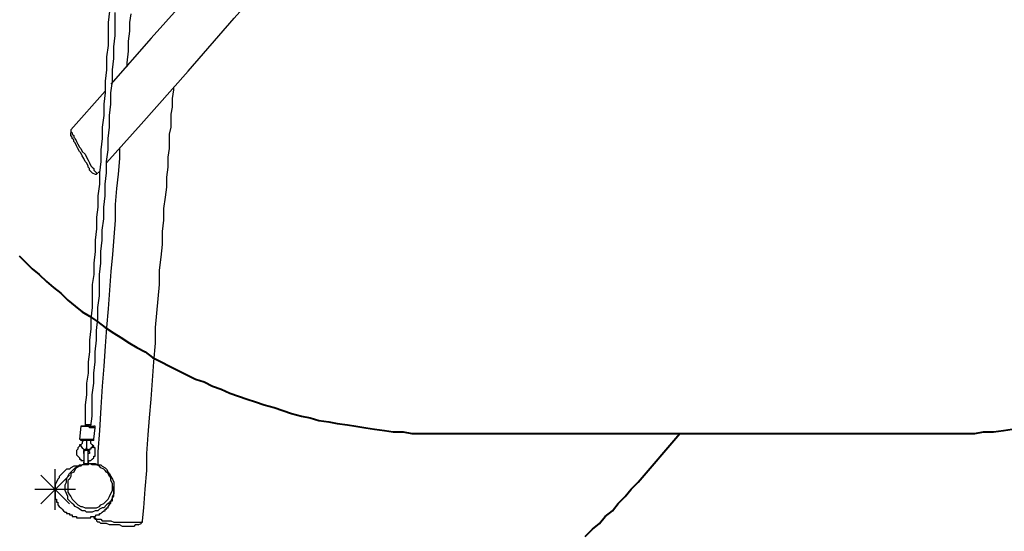
# Model space of a CAD drawing. Units: inches. Extents: x 73 to 163, y 58 to 201.
# Drawn here: x 86 to 110, y 76 to 88 of the extents above; entities that cross this region are included whole.
import ezdxf

# ---------------------------------------------------------------- set-up
doc = ezdxf.new("R2010")
doc.units = ezdxf.units.IN
doc.header["$MEASUREMENT"] = 0
for name, pattern in [('AI-Linetype-1', [7.366, 5.842, -1.524]), ('AI-Linetype-15', [13.758333, 2.822222, -1.763889, 2.822222, -1.763889, 2.822222, -1.763889]), ('AI-Linetype-2', [7.366, 5.842, -1.524]), ('AI-Linetype-3', [7.366, 5.842, -1.524]), ('AI-Linetype-4', [7.366, 5.842, -1.524]), ('AI-Linetype-7', [13.758333, 2.822222, -1.763889, 2.822222, -1.763889, 2.822222, -1.763889])]:
    doc.linetypes.add(name, pattern=pattern)
doc.layers.add('Ebene 1', color=7, linetype='Continuous')

msp = doc.modelspace()

# ---------------------------------------------------------------- linework, layer by layer
at = {"layer": 'Ebene 1', "color": 7, "lineweight": 25, "true_color": 0xffffff}
for points in [[(93.733, 93.098), (93.521, 92.851), (92.851, 92.11), (92.216, 91.369), (91.546, 90.629), (90.417, 89.323), (89.253, 88.018), (88.265, 86.889)], [(88.159, 84.949), (89.006, 85.901), (90.17, 87.207), (91.299, 88.512), (92.463, 89.817), (93.098, 90.558), (93.768, 91.299), (94.368, 92.004)], [(88.23, 88.688), (88.194, 88.406), (88.194, 88.124), (88.194, 87.842), (88.159, 87.56), (88.159, 87.242), (88.124, 86.96), (88.124, 86.678), (88.089, 86.395), (88.089, 86.113), (88.053, 85.831), (88.053, 85.549), (88.018, 85.266), (88.018, 84.984), (87.983, 84.702), (87.983, 84.42), (87.947, 84.137), (87.947, 83.855), (87.912, 83.608), (87.912, 83.326), (87.877, 83.044), (87.877, 82.762), (87.842, 82.479), (87.842, 82.197), (87.806, 81.95), (87.806, 81.668), (87.806, 81.386), (87.771, 81.104), (87.771, 80.857), (87.736, 80.575), (87.736, 80.292), (87.701, 80.045), (87.701, 79.763), (87.665, 79.516), (87.665, 79.234), (87.63, 78.987), (87.63, 78.74), (87.63, 78.458)], [(87.771, 78.458), (87.806, 78.705), (87.806, 78.987), (87.806, 79.234), (87.842, 79.516), (87.842, 79.763), (87.877, 80.045), (87.877, 80.292), (87.912, 80.575), (87.912, 80.821), (87.947, 81.104), (87.947, 81.386), (87.983, 81.668), (87.983, 81.915), (87.983, 82.197), (88.018, 82.479), (88.018, 82.762), (88.053, 83.044), (88.053, 83.291), (88.089, 83.573), (88.089, 83.855), (88.124, 84.137), (88.124, 84.42), (88.159, 84.702), (88.159, 84.984), (88.194, 85.266), (88.194, 85.549), (88.23, 85.831), (88.23, 86.113), (88.265, 86.395), (88.265, 86.678), (88.3, 86.96), (88.3, 87.242), (88.336, 87.524), (88.336, 87.807), (88.371, 88.089), (88.371, 88.371), (88.371, 88.653)], [(88.759, 88.618), (88.724, 88.406), (88.724, 88.194), (88.688, 87.947), (88.688, 87.7), (88.653, 87.418), (88.653, 87.312)], [(89.041, 76.129), (89.076, 76.447), (89.112, 76.906), (89.147, 77.364), (89.147, 77.787), (89.182, 78.246), (89.217, 78.669), (89.253, 79.128), (89.288, 79.587), (89.323, 80.045), (89.359, 80.504), (89.359, 80.892), (89.394, 81.245), (89.429, 81.597), (89.464, 81.95), (89.464, 82.303), (89.5, 82.621), (89.535, 82.938), (89.535, 83.256), (89.57, 83.538), (89.57, 83.82), (89.606, 84.102), (89.641, 84.349), (89.641, 84.596), (89.676, 84.843), (89.676, 85.09), (89.711, 85.302), (89.711, 85.478), (89.711, 85.654), (89.747, 85.831), (89.747, 86.007), (89.747, 86.148), (89.782, 86.325), (89.782, 86.536), (89.817, 86.748), (89.817, 86.818)], [(88.124, 86.713), (87.277, 85.76)], [(87.277, 85.76), (87.277, 85.76), (87.277, 85.725), (87.312, 85.69), (87.312, 85.654), (87.348, 85.619), (87.348, 85.584), (87.383, 85.549), (87.418, 85.478), (87.454, 85.407), (87.489, 85.337), (87.524, 85.302), (87.56, 85.231), (87.63, 85.161), (87.665, 85.09), (87.701, 85.019), (87.736, 84.949), (87.771, 84.878), (87.806, 84.843), (87.842, 84.808), (87.842, 84.772), (87.877, 84.737), (87.912, 84.702), (87.912, 84.667)], [(87.277, 85.76), (87.277, 85.725), (87.277, 85.69)], [(87.806, 84.702), (87.806, 84.702), (87.771, 84.737), (87.736, 84.772), (87.736, 84.808), (87.701, 84.843), (87.701, 84.878), (87.665, 84.949), (87.63, 84.984), (87.595, 85.055), (87.56, 85.125), (87.524, 85.196), (87.489, 85.231), (87.454, 85.302), (87.418, 85.372), (87.383, 85.443), (87.348, 85.478), (87.348, 85.513), (87.312, 85.549), (87.312, 85.584), (87.277, 85.619), (87.277, 85.654), (87.277, 85.69)], [(88.477, 85.302), (88.477, 85.055), (88.441, 84.667), (88.406, 84.314), (88.371, 83.926), (88.371, 83.538), (88.336, 83.114), (88.3, 82.691), (88.265, 82.268), (88.23, 81.809), (88.194, 81.35), (88.159, 80.892), (88.124, 80.433), (88.089, 79.939), (88.053, 79.446), (88.018, 78.916), (87.983, 78.352), (87.947, 77.823), (87.947, 77.505)], [(87.806, 84.702), (87.877, 84.667), (87.912, 84.667)], [(87.912, 84.667), (87.983, 84.737)], [(87.524, 78.458), (87.489, 78.14)], [(87.877, 78.422), (87.877, 78.422), (87.842, 78.422), (87.806, 78.422), (87.771, 78.422), (87.736, 78.422), (87.736, 78.458), (87.701, 78.458), (87.665, 78.458), (87.63, 78.458), (87.595, 78.458), (87.56, 78.458), (87.524, 78.458)], [(87.524, 78.458), (87.524, 78.458), (87.56, 78.458), (87.595, 78.458), (87.63, 78.458), (87.665, 78.458), (87.701, 78.458), (87.736, 78.458), (87.771, 78.458), (87.806, 78.458), (87.842, 78.458)], [(87.524, 78.458), (87.524, 78.458)], [(87.665, 78.493), (87.665, 78.493), (87.63, 78.493), (87.63, 78.458)], [(87.63, 78.458), (87.63, 78.458), (87.665, 78.458), (87.701, 78.458), (87.736, 78.458), (87.771, 78.458)], [(87.771, 78.458), (87.771, 78.458), (87.771, 78.493), (87.736, 78.493), (87.701, 78.493), (87.665, 78.493)], [(87.877, 78.422), (87.877, 78.422), (87.877, 78.458), (87.842, 78.458)], [(87.842, 78.14), (87.877, 78.422)], [(87.489, 78.14), (87.489, 78.14), (87.524, 78.14), (87.56, 78.14), (87.595, 78.14), (87.63, 78.14), (87.665, 78.14), (87.701, 78.14), (87.736, 78.14), (87.771, 78.14), (87.806, 78.14), (87.842, 78.14)], [(87.489, 78.14), (87.489, 78.14), (87.524, 78.14)], [(87.595, 78.105), (87.595, 78.105), (87.56, 78.07), (87.56, 78.035), (87.524, 77.999), (87.489, 77.999)], [(87.842, 78.105), (87.842, 78.105), (87.806, 78.105), (87.771, 78.105), (87.736, 78.105), (87.701, 78.105), (87.665, 78.105), (87.63, 78.105), (87.595, 78.105), (87.56, 78.105), (87.524, 78.105), (87.524, 78.14)], [(87.665, 78.105), (87.665, 78.07), (87.665, 78.035), (87.665, 77.999), (87.665, 77.964), (87.665, 77.929)], [(87.842, 77.964), (87.806, 77.999), (87.771, 78.035), (87.771, 78.07), (87.771, 78.105)], [(87.842, 78.105), (87.842, 78.105), (87.842, 78.14)], [(87.489, 77.999), (87.489, 77.964), (87.454, 77.929), (87.454, 77.893), (87.418, 77.858), (87.418, 77.823), (87.418, 77.787), (87.418, 77.752), (87.454, 77.717), (87.489, 77.682), (87.489, 77.646), (87.524, 77.646), (87.524, 77.611), (87.56, 77.611), (87.595, 77.611)], [(87.489, 77.999), (87.524, 77.999), (87.524, 77.964), (87.56, 77.929), (87.595, 77.893), (87.595, 77.858)], [(87.595, 77.858), (87.63, 77.858), (87.63, 77.893), (87.665, 77.893), (87.665, 77.929)], [(87.595, 77.787), (87.595, 77.787), (87.595, 77.823), (87.595, 77.858)], [(87.701, 77.823), (87.701, 77.823), (87.701, 77.858), (87.665, 77.858), (87.63, 77.858), (87.595, 77.858), (87.595, 77.823)], [(87.595, 77.823), (87.595, 77.823), (87.595, 77.787), (87.595, 77.752), (87.595, 77.717), (87.595, 77.682), (87.595, 77.646), (87.595, 77.611), (87.595, 77.576)], [(87.665, 77.929), (87.665, 77.929), (87.665, 77.893), (87.701, 77.893), (87.701, 77.858)], [(87.842, 77.964), (87.842, 77.964), (87.806, 77.964), (87.806, 77.929), (87.771, 77.929), (87.771, 77.893), (87.736, 77.893), (87.736, 77.858), (87.701, 77.858)], [(87.701, 77.576), (87.736, 77.611), (87.771, 77.611), (87.806, 77.646), (87.842, 77.682), (87.842, 77.717), (87.877, 77.717), (87.877, 77.752), (87.877, 77.787), (87.877, 77.823), (87.877, 77.858), (87.877, 77.893), (87.877, 77.929), (87.842, 77.929), (87.842, 77.964)], [(87.701, 77.858), (87.701, 77.858), (87.736, 77.823), (87.736, 77.787), (87.701, 77.787)], [(87.701, 77.576), (87.701, 77.576), (87.701, 77.611), (87.701, 77.646), (87.701, 77.682), (87.701, 77.717), (87.701, 77.752), (87.701, 77.787), (87.701, 77.823)], [(87.595, 77.54), (87.595, 77.54), (87.595, 77.576)], [(87.595, 77.576), (87.595, 77.54)], [(87.701, 77.576), (87.701, 77.54)], [(87.701, 77.54), (87.701, 77.576)], [(87.454, 77.47), (87.454, 77.47), (87.418, 77.47), (87.383, 77.47), (87.348, 77.47), (87.277, 77.435), (87.242, 77.4), (87.171, 77.4), (87.136, 77.364), (87.101, 77.329), (87.065, 77.293), (87.03, 77.258), (86.995, 77.223), (86.995, 77.188), (86.96, 77.153), (86.924, 77.082), (86.889, 77.011), (86.889, 76.941), (86.889, 76.87), (86.889, 76.835), (86.889, 76.8), (86.889, 76.764), (86.889, 76.729), (86.889, 76.694), (86.889, 76.659), (86.924, 76.659), (86.924, 76.623), (86.924, 76.588), (86.96, 76.588), (86.96, 76.553), (86.96, 76.518), (86.995, 76.482), (87.03, 76.447), (87.065, 76.412), (87.101, 76.376), (87.136, 76.341), (87.171, 76.341), (87.171, 76.306), (87.207, 76.306), (87.242, 76.306), (87.242, 76.271), (87.277, 76.271), (87.312, 76.271), (87.312, 76.235), (87.348, 76.235), (87.383, 76.235), (87.418, 76.235), (87.418, 76.2), (87.454, 76.2), (87.489, 76.2), (87.524, 76.2), (87.56, 76.2), (87.595, 76.2), (87.63, 76.2), (87.665, 76.2), (87.701, 76.2), (87.736, 76.2), (87.771, 76.2), (87.771, 76.235), (87.806, 76.235), (87.842, 76.235), (87.877, 76.235), (87.912, 76.271), (87.947, 76.271), (87.983, 76.271), (87.983, 76.306), (88.018, 76.306), (88.053, 76.341), (88.089, 76.376), (88.124, 76.376), (88.124, 76.412), (88.159, 76.412), (88.159, 76.447), (88.194, 76.447), (88.194, 76.482), (88.23, 76.518), (88.23, 76.553), (88.265, 76.553), (88.265, 76.588), (88.265, 76.623), (88.3, 76.623), (88.3, 76.659), (88.3, 76.694), (88.3, 76.729), (88.336, 76.729), (88.336, 76.764), (88.336, 76.8), (88.336, 76.835), (88.336, 76.87), (88.336, 76.906), (88.336, 76.941), (88.336, 76.976)], [(88.336, 76.87), (88.336, 76.8), (88.3, 76.729), (88.3, 76.694), (88.265, 76.623), (88.194, 76.553), (88.159, 76.518), (88.089, 76.447), (88.053, 76.447), (87.983, 76.412), (87.947, 76.376), (87.877, 76.376), (87.806, 76.341), (87.736, 76.341), (87.665, 76.341), (87.63, 76.376), (87.56, 76.376), (87.489, 76.412), (87.454, 76.447), (87.383, 76.482), (87.348, 76.518), (87.312, 76.553), (87.277, 76.588), (87.207, 76.659), (87.207, 76.729), (87.171, 76.8), (87.136, 76.87), (87.136, 76.941), (87.136, 77.011), (87.171, 77.082), (87.171, 77.153), (87.207, 77.223), (87.242, 77.293), (87.277, 77.329), (87.348, 77.4), (87.383, 77.435), (87.454, 77.47), (87.489, 77.505), (87.56, 77.505), (87.63, 77.54), (87.701, 77.54), (87.736, 77.54), (87.806, 77.54), (87.877, 77.54), (87.947, 77.505), (88.018, 77.505), (88.053, 77.47), (88.124, 77.435), (88.159, 77.4), (88.194, 77.329), (88.23, 77.293), (88.265, 77.223), (88.3, 77.153), (88.336, 77.082), (88.336, 77.011), (88.336, 76.941), (88.336, 76.87)], [(88.3, 76.906), (88.3, 76.976), (88.3, 77.047), (88.265, 77.117), (88.265, 77.188), (88.23, 77.223), (88.194, 77.293), (88.159, 77.329), (88.124, 77.364), (88.089, 77.4), (88.018, 77.435), (87.983, 77.47), (87.912, 77.505), (87.877, 77.505), (87.806, 77.505), (87.736, 77.54), (87.701, 77.505), (87.63, 77.505), (87.56, 77.505), (87.524, 77.47), (87.489, 77.47), (87.418, 77.435), (87.383, 77.4), (87.348, 77.329), (87.277, 77.293), (87.277, 77.223), (87.242, 77.153), (87.207, 77.117), (87.207, 77.047), (87.207, 76.976), (87.207, 76.906), (87.207, 76.835), (87.242, 76.764), (87.277, 76.729), (87.312, 76.659), (87.348, 76.623), (87.383, 76.588), (87.418, 76.553), (87.454, 76.518), (87.524, 76.482), (87.56, 76.482), (87.63, 76.447), (87.701, 76.447), (87.736, 76.447), (87.806, 76.447), (87.877, 76.447), (87.912, 76.447), (87.983, 76.482), (88.018, 76.518), (88.089, 76.553), (88.124, 76.588), (88.159, 76.623), (88.194, 76.659), (88.23, 76.729), (88.265, 76.8), (88.3, 76.87), (88.3, 76.906)], [(87.842, 76.235), (87.842, 76.2)], [(87.842, 76.2), (87.842, 76.2), (87.877, 76.2), (87.912, 76.165), (87.947, 76.165), (88.018, 76.165), (88.053, 76.129), (88.124, 76.129), (88.194, 76.129), (88.265, 76.129), (88.336, 76.094), (88.406, 76.094), (88.477, 76.094), (88.583, 76.094), (88.653, 76.094), (88.724, 76.094), (88.794, 76.094), (88.865, 76.094), (88.9, 76.094), (88.971, 76.094), (89.006, 76.094), (89.041, 76.094), (89.041, 76.129)], [(87.842, 76.2), (87.877, 76.165), (87.912, 76.165), (87.912, 76.129), (87.947, 76.094)], [(88.935, 76.024), (89.006, 76.059), (89.041, 76.129)], [(88.935, 76.024), (88.935, 76.024), (88.9, 76.024), (88.865, 76.024), (88.829, 75.988), (88.794, 75.988), (88.724, 75.988), (88.653, 75.988), (88.618, 75.988), (88.547, 75.988), (88.477, 76.024), (88.406, 76.024), (88.336, 76.024), (88.3, 76.024), (88.23, 76.024), (88.159, 76.059), (88.124, 76.059), (88.053, 76.059), (88.018, 76.059), (87.983, 76.094), (87.947, 76.094)]]:
    msp.add_lwpolyline(points, dxfattribs=at)
at = {"layer": 'Ebene 1', "color": 7, "lineweight": 40, "true_color": 0xffffff}
for points in [[(86.007, 82.656), (86.148, 82.515), (86.325, 82.338), (86.501, 82.197), (86.678, 82.021), (86.854, 81.88), (87.03, 81.739), (87.207, 81.562), (87.383, 81.421), (87.56, 81.28), (87.736, 81.174), (87.947, 81.033), (88.124, 80.892), (88.336, 80.751), (88.512, 80.645), (88.724, 80.504), (88.9, 80.398), (89.112, 80.292), (89.288, 80.151), (89.5, 80.045), (89.711, 79.939), (89.923, 79.834), (90.135, 79.728), (90.346, 79.622), (90.558, 79.551), (90.77, 79.446), (90.981, 79.375), (91.193, 79.269), (91.405, 79.199), (91.616, 79.128), (91.828, 79.057), (92.04, 78.987), (92.287, 78.916), (92.498, 78.846), (92.71, 78.775), (92.957, 78.705), (93.169, 78.669), (93.38, 78.599), (93.627, 78.564), (93.839, 78.528), (94.086, 78.493), (94.297, 78.458), (94.544, 78.422), (94.756, 78.387), (95.003, 78.352), (95.215, 78.317), (95.462, 78.317), (95.673, 78.282), (95.92, 78.282), (96.132, 78.282), (96.379, 78.282), (96.59, 78.282)], [(108.62, 78.282), (108.832, 78.282), (109.079, 78.282), (109.29, 78.282), (109.537, 78.282), (109.749, 78.317), (109.996, 78.317), (110.243, 78.352), (110.455, 78.387)], [(96.59, 78.282), (108.62, 78.282)]]:
    msp.add_lwpolyline(points, dxfattribs=at)
at = {"layer": 'Ebene 1', "color": 7, "linetype": 'AI-Linetype-15', "lineweight": 40, "true_color": 0xffffff}
msp.add_lwpolyline([(101.247, 77.082), (102.27, 78.282)], dxfattribs=at)
at = {"layer": 'Ebene 1', "color": 7, "linetype": 'AI-Linetype-3', "lineweight": 25, "true_color": 0xffffff}
msp.add_lwpolyline([(86.894, 76.396), (86.894, 77.396)], dxfattribs=at)
at = {"layer": 'Ebene 1', "color": 7, "linetype": 'AI-Linetype-1', "lineweight": 25, "true_color": 0xffffff}
msp.add_lwpolyline([(86.54, 77.25), (87.247, 76.543)], dxfattribs=at)
at = {"layer": 'Ebene 1', "color": 7, "linetype": 'AI-Linetype-2', "lineweight": 25, "true_color": 0xffffff}
msp.add_lwpolyline([(86.54, 76.543), (87.247, 77.25)], dxfattribs=at)
at = {"layer": 'Ebene 1', "color": 7, "linetype": 'AI-Linetype-4', "lineweight": 25, "true_color": 0xffffff}
msp.add_lwpolyline([(87.394, 76.897), (86.394, 76.897)], dxfattribs=at)
at = {"layer": 'Ebene 1', "color": 7, "linetype": 'AI-Linetype-7', "lineweight": 40, "true_color": 0xffffff}
msp.add_lwpolyline([(99.942, 75.741), (100.118, 75.918), (100.295, 76.059), (100.436, 76.235), (100.612, 76.376), (100.753, 76.553), (100.93, 76.729), (101.071, 76.906), (101.247, 77.082)], dxfattribs=at)

doc.saveas('drawing.dxf')
